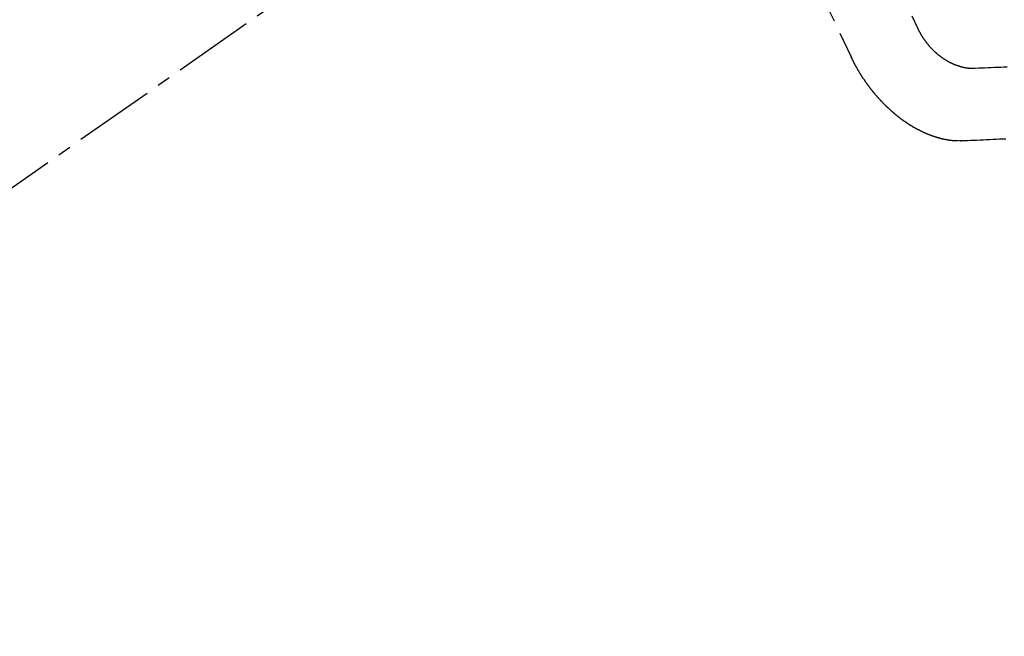
# Model space of a CAD drawing. Units: millimetres. Extents: x -109 to 26472, y -120 to 8847.
# Drawn here: x 15350 to 15360, y 6778 to 6784 of the extents above; entities that cross this region are included whole.
import ezdxf

# ---------------------------------------------------------------- set-up
doc = ezdxf.new("R2010")
doc.units = ezdxf.units.MM
doc.linetypes.add('CENTER2', pattern=[1.125, 0.75, -0.125, 0.125, -0.125])
doc.linetypes.add('HIDDEN', pattern=[0.375, 0.25, -0.125])
doc.layers.add('150-機器', color=8, linetype='Continuous')
doc.layers.add('160-文字', color=254, linetype='Continuous')
doc.styles.add('KH001', font='txt')
doc.dimstyles.new('KH1xx030', dxfattribs={"dimscale": 30, "dimtxt": 2, "dimasz": 0.6, "dimexe": 0.3, "dimexo": 1.2, "dimgap": 0.5, "dimtad": 3, "dimdec": 1, "dimdsep": 46, "dimlunit": 6, "dimtxsty": 'KH001', "dimblk": 'DOT', "dimcen": 1, "dimdle": 1, "dimclrd": 256, "dimclre": 256, "dimclrt": 256, "dimadec": 0, "dimazin": 0, "dimtfac": 1, "dimtdec": 1, "dimtix": 1, "dimtmove": 2, "dimatfit": 3, "dimldrblk": 'CLOSEDBLANK', "dimfxl": 1, "dimtolj": 1, "dimtzin": 0, "dimlwd": -1, "dimlwe": -1, "dimarcsym": 0})

# ---------------------------------------------------------------- blocks, each defined once
blk = doc.blocks.new('F402_H')
at = {"layer": '150-機器', "color": 13, "linetype": 'CENTER2'}
blk.add_line((0, 0.000001), (244.018009, -170.863258), dxfattribs=at)
at = {"layer": '150-機器', "color": 13, "linetype": 'HIDDEN'}
for points in [[(219.546701, -158.128961), (219.544412, -158.13223), (219.542941, -158.13607), (219.542042, -158.139093), (219.539753, -158.14236), (219.538282, -158.146201), (219.535994, -158.149468), (219.535095, -158.152491), (219.533624, -158.156331), (219.531336, -158.159599), (219.529619, -158.16205), (219.528148, -158.16589), (219.52586, -158.169158), (219.524389, -158.172998), (219.5221, -158.176266), (219.521202, -158.179289), (219.518913, -158.182557), (219.516625, -158.185825), (219.515154, -158.189664), (219.512866, -158.192933), (219.511149, -158.195384), (219.508861, -158.198651), (219.507389, -158.202491), (219.505101, -158.20576), (219.502813, -158.209028), (219.500526, -158.212295), (219.498237, -158.215564), (219.49652, -158.218014), (219.495049, -158.221854), (219.492761, -158.225122), (219.490473, -158.228391), (219.488184, -158.231658), (219.485896, -158.234926), (219.483608, -158.238194), (219.481892, -158.240645), (219.479604, -158.243912), (219.477315, -158.247181), (219.475027, -158.250449), (219.472739, -158.253716), (219.469634, -158.256412), (219.467346, -158.259681), (219.465058, -158.262949), (219.463341, -158.265399), (219.461053, -158.268668), (219.458764, -158.271935), (219.45566, -158.274631), (219.453372, -158.277899), (219.451083, -158.281167), (219.447978, -158.283862), (219.446262, -158.286314), (219.443974, -158.289582), (219.440868, -158.292278), (219.43858, -158.295545), (219.436292, -158.298814), (219.433186, -158.30151), (219.430898, -158.304777), (219.428365, -158.306656), (219.426077, -158.309924), (219.422971, -158.31262), (219.420683, -158.315888), (219.417579, -158.318584), (219.41529, -158.321852), (219.412756, -158.323731), (219.409652, -158.326426), (219.407364, -158.329695), (219.404258, -158.332391), (219.401153, -158.335086), (219.399437, -158.337537), (219.396332, -158.340233), (219.393226, -158.342929), (219.390121, -158.345625), (219.388405, -158.348076), (219.385299, -158.350772), (219.382195, -158.353468), (219.37909, -158.356164), (219.376556, -158.358043), (219.373451, -158.360738), (219.371163, -158.364006), (219.368057, -158.366702), (219.365525, -158.368581), (219.362419, -158.371276), (219.359314, -158.373972), (219.356781, -158.375851), (219.353675, -158.378547), (219.35057, -158.381243), (219.348037, -158.383122), (219.344932, -158.385818), (219.341581, -158.387125), (219.338477, -158.389821), (219.335372, -158.392517), (219.332838, -158.394395), (219.329733, -158.397092), (219.327199, -158.39897), (219.323278, -158.401094), (219.320172, -158.40379), (219.317639, -158.405669), (219.313717, -158.407793), (219.311184, -158.409672), (219.308078, -158.412367), (219.304728, -158.413674), (219.301623, -158.41637), (219.29909, -158.418249), (219.295167, -158.420373), (219.292635, -158.422252), (219.289285, -158.423559), (219.286179, -158.426255), (219.282829, -158.427561), (219.279724, -158.430257), (219.276374, -158.431564), (219.273841, -158.433444), (219.269918, -158.435567), (219.267385, -158.437446), (219.263464, -158.439569), (219.260113, -158.440877), (219.25758, -158.442755), (219.25423, -158.444062), (219.250307, -158.446186), (219.247774, -158.448065), (219.244424, -158.449371), (219.241074, -158.450679), (219.237151, -158.452802), (219.234619, -158.454681), (219.231269, -158.455988), (219.227918, -158.457295), (219.224568, -158.458602), (219.221218, -158.459908), (219.217868, -158.461216), (219.215335, -158.463094), (219.211413, -158.465218), (219.208063, -158.466525), (219.204712, -158.467832), (219.201362, -158.469139), (219.198012, -158.470445), (219.194662, -158.471752), (219.191312, -158.473059), (219.188533, -158.473549), (219.185183, -158.474856), (219.181833, -158.476162), (219.178483, -158.47747), (219.175133, -158.478776), (219.171783, -158.480083), (219.168433, -158.48139), (219.165655, -158.48188), (219.162305, -158.483187), (219.158955, -158.484493), (219.154787, -158.485228), (219.152009, -158.485718), (219.148659, -158.487025), (219.145309, -158.488332), (219.14253, -158.488822), (219.13918, -158.490128), (219.135586, -158.490046), (219.132236, -158.491353), (219.128886, -158.49266), (219.126107, -158.49315), (219.12194, -158.493884), (219.119162, -158.494375), (219.115812, -158.495681), (219.113034, -158.496171), (219.109438, -158.496089), (219.106088, -158.497396), (219.103311, -158.497886), (219.099715, -158.497804), (219.096365, -158.49911), (219.093587, -158.4996), (219.089992, -158.499518), (219.087214, -158.500008), (219.083864, -158.501314), (219.080269, -158.501233), (219.077491, -158.501722), (219.073896, -158.50164), (219.071118, -158.50213), (219.068339, -158.50262), (219.064745, -158.502537), (219.061966, -158.503027), (219.058371, -158.502945), (219.055593, -158.503435), (219.051998, -158.503353), (219.04922, -158.503843), (219.046442, -158.504332), (219.043418, -158.503433), (219.040641, -158.503923), (219.037045, -158.503841), (219.034268, -158.50433), (219.031245, -158.503432), (219.028466, -158.503922), (219.024872, -158.503839), (219.022665, -158.503512), (219.01907, -158.50343), (219.016047, -158.50253), (219.013269, -158.503021), (219.010246, -158.502121)], [(219.010245, -158.502122), (218.980668, -158.500893), (218.950519, -158.50048), (218.920941, -158.49925), (218.891364, -158.49802), (218.861786, -158.49679), (218.832209, -158.495561), (218.802631, -158.494331), (218.773054, -158.493101), (218.743475, -158.491871), (218.713898, -158.490642)], [(220.16657, -158.391326), (220.165671, -158.394349), (220.1642, -158.398189), (220.162483, -158.40064), (220.161012, -158.40448), (220.159296, -158.406931), (220.157824, -158.410771), (220.156109, -158.413222), (220.155209, -158.416245), (220.152922, -158.419512), (220.152022, -158.422535), (220.150551, -158.426376), (220.148834, -158.428827), (220.147363, -158.432667), (220.145647, -158.435118), (220.144176, -158.438958), (220.142459, -158.441408), (220.140988, -158.445249), (220.139273, -158.4477), (220.137801, -158.451539), (220.136085, -158.453991), (220.134614, -158.457831), (220.132898, -158.460281), (220.131427, -158.464121), (220.12971, -158.466573), (220.128239, -158.470412), (220.126523, -158.472864), (220.124235, -158.476131), (220.123335, -158.479154), (220.121047, -158.482423), (220.120147, -158.485446), (220.11786, -158.488713), (220.116143, -158.491164), (220.114672, -158.495004), (220.112956, -158.497456), (220.110668, -158.500723), (220.109768, -158.503746), (220.10748, -158.507014), (220.105192, -158.510282), (220.104293, -158.513305), (220.102005, -158.516573), (220.100288, -158.519023), (220.098817, -158.522864), (220.097101, -158.525315), (220.094813, -158.528583), (220.093096, -158.531034), (220.091625, -158.534873), (220.089337, -158.538142), (220.087621, -158.540592), (220.085333, -158.543861), (220.083616, -158.546312), (220.082145, -158.550152), (220.080429, -158.552602), (220.078141, -158.555871), (220.075853, -158.559138), (220.074137, -158.561589), (220.072665, -158.565429), (220.070949, -158.56788), (220.068661, -158.571148), (220.066372, -158.574416), (220.064657, -158.576867), (220.062368, -158.580135), (220.060652, -158.582586), (220.05918, -158.586426), (220.056892, -158.589694), (220.055176, -158.592144), (220.052888, -158.595413), (220.051171, -158.597864), (220.048884, -158.601132), (220.047167, -158.603583), (220.044879, -158.60685), (220.042591, -158.610119), (220.040875, -158.612569), (220.038587, -158.615838), (220.03687, -158.618288), (220.034583, -158.621556), (220.032294, -158.624825), (220.030578, -158.627275), (220.028289, -158.630544), (220.026001, -158.633811), (220.024285, -158.636262), (220.021997, -158.63953), (220.02028, -158.641981), (220.017993, -158.645249), (220.015705, -158.648517), (220.013988, -158.650967), (220.0117, -158.654236), (220.009984, -158.656686), (220.007696, -158.659954), (220.005407, -158.663223), (220.003691, -158.665673), (220.000586, -158.668369), (219.998869, -158.670821), (219.996581, -158.674088), (219.994293, -158.677356), (219.992577, -158.679807), (219.990289, -158.683075), (219.988573, -158.685526), (219.986285, -158.688794), (219.983179, -158.69149), (219.981462, -158.69394), (219.979175, -158.697209), (219.977458, -158.699659), (219.97517, -158.702927), (219.972065, -158.705623), (219.970349, -158.708075), (219.968061, -158.711342), (219.966345, -158.713794), (219.963239, -158.716489), (219.960951, -158.719757), (219.959234, -158.722208), (219.956946, -158.725476), (219.954413, -158.727355), (219.952125, -158.730623), (219.950409, -158.733073), (219.948121, -158.736342), (219.945015, -158.739038), (219.9433, -158.741488), (219.941011, -158.744756), (219.938478, -158.746635), (219.93619, -158.749903), (219.933902, -158.753171), (219.931368, -158.75505), (219.92908, -158.758318), (219.926547, -158.760197), (219.924258, -158.763465), (219.922543, -158.765916), (219.919437, -158.768612), (219.917149, -158.77188), (219.914616, -158.773759), (219.912328, -158.777027), (219.910611, -158.779477), (219.907507, -158.782173), (219.90579, -158.784625), (219.902684, -158.787321), (219.900969, -158.789771), (219.897863, -158.792467), (219.895575, -158.795735), (219.893042, -158.797614), (219.890754, -158.800882), (219.888221, -158.802761), (219.885933, -158.806029), (219.8834, -158.807908), (219.881111, -158.811175), (219.878577, -158.813054), (219.87629, -158.816323), (219.873756, -158.818202), (219.871468, -158.821469), (219.868935, -158.823348), (219.866647, -158.826616), (219.864114, -158.828495), (219.861008, -158.831191), (219.859293, -158.833642), (219.856187, -158.836337), (219.854471, -158.838788), (219.851366, -158.841485), (219.848832, -158.843363), (219.846544, -158.846631), (219.844011, -158.84851), (219.841723, -158.851779), (219.83919, -158.853657), (219.836084, -158.856352), (219.834369, -158.858804), (219.831263, -158.8615), (219.82873, -158.863379), (219.825625, -158.866075), (219.823908, -158.868525), (219.820804, -158.871221), (219.81827, -158.8731), (219.815982, -158.876368), (219.813449, -158.878247), (219.810343, -158.880943), (219.80781, -158.882822), (219.806095, -158.885273), (219.802989, -158.887968), (219.800456, -158.889848), (219.797351, -158.892543), (219.795635, -158.894994), (219.79253, -158.89769), (219.789996, -158.899569), (219.787463, -158.901448), (219.784357, -158.904144), (219.781824, -158.906023), (219.779536, -158.909291), (219.777003, -158.91117), (219.77447, -158.913048), (219.771365, -158.915745), (219.768832, -158.917623), (219.766298, -158.919502), (219.763194, -158.922198), (219.761477, -158.924649), (219.758371, -158.927345), (219.755839, -158.929224), (219.753306, -158.931103), (219.7502, -158.933799), (219.747667, -158.935677), (219.745135, -158.937556), (219.742029, -158.940252), (219.739495, -158.942131), (219.736962, -158.94401), (219.733857, -158.946706), (219.731324, -158.948585), (219.728791, -158.950464), (219.726258, -158.952343), (219.723153, -158.955039), (219.72062, -158.956918), (219.718086, -158.958797), (219.714982, -158.961492), (219.712448, -158.963371), (219.709915, -158.965249), (219.707382, -158.967128), (219.704276, -158.969824), (219.701744, -158.971703), (219.69921, -158.973582), (219.696677, -158.975461), (219.693571, -158.978157), (219.691038, -158.980036), (219.688506, -158.981915), (219.685156, -158.983222), (219.682622, -158.985101), (219.679517, -158.987797), (219.676983, -158.989676), (219.67445, -158.991555), (219.671918, -158.993434), (219.669385, -158.995312), (219.666034, -158.996619), (219.662929, -158.999315), (219.660395, -159.001194), (219.657862, -159.003073), (219.655329, -159.004951), (219.651979, -159.006259), (219.649446, -159.008138), (219.646913, -159.010016), (219.64438, -159.011895), (219.641274, -159.014591), (219.637924, -159.015898), (219.635391, -159.017777), (219.632858, -159.019655), (219.630325, -159.021534), (219.626975, -159.022842), (219.624442, -159.024721), (219.621908, -159.026599), (219.619375, -159.028478), (219.616025, -159.029785), (219.613492, -159.031663), (219.610959, -159.033542), (219.607608, -159.03485), (219.605075, -159.036729), (219.602542, -159.038607), (219.599192, -159.039914), (219.596658, -159.041793), (219.594126, -159.043671), (219.590776, -159.044979), (219.588243, -159.046858), (219.58571, -159.048737), (219.582359, -159.050043), (219.579826, -159.051922), (219.576476, -159.053229), (219.573943, -159.055108), (219.571409, -159.056987), (219.568059, -159.058294), (219.565526, -159.060173), (219.562176, -159.061479), (219.560215, -159.062541), (219.557682, -159.06442), (219.554332, -159.065727), (219.551799, -159.067606), (219.548448, -159.068912), (219.545915, -159.070791), (219.542565, -159.072099), (219.540604, -159.07316), (219.537254, -159.074468), (219.534721, -159.076346), (219.531371, -159.077653), (219.528837, -159.079532), (219.525487, -159.080839), (219.523527, -159.081901), (219.520176, -159.083207), (219.517643, -159.085086), (219.514293, -159.086393), (219.512331, -159.087455), (219.508981, -159.088762), (219.506448, -159.090641), (219.503098, -159.091947), (219.501137, -159.093009), (219.497787, -159.094316), (219.495254, -159.096195), (219.491903, -159.097503), (219.489126, -159.097992), (219.486593, -159.099871), (219.483242, -159.101178), (219.481281, -159.10224), (219.477931, -159.103546), (219.47458, -159.104853), (219.47262, -159.105915), (219.469269, -159.107222), (219.467309, -159.108284), (219.463959, -159.10959), (219.460608, -159.110898), (219.458647, -159.111959), (219.455297, -159.113267), (219.452519, -159.113756), (219.449986, -159.115635), (219.446636, -159.116942), (219.443858, -159.117432), (219.441325, -159.119311), (219.438546, -159.1198), (219.435196, -159.121107), (219.433235, -159.122169), (219.429885, -159.123476), (219.427106, -159.123966), (219.424573, -159.125844), (219.421795, -159.126335), (219.418445, -159.127642), (219.415668, -159.128131), (219.413134, -159.13001), (219.410356, -159.1305), (219.407006, -159.131806), (219.404228, -159.132297), (219.402266, -159.133358), (219.398916, -159.134666), (219.396139, -159.135156), (219.392788, -159.136462), (219.390828, -159.137524), (219.388049, -159.138014), (219.384699, -159.139321), (219.381921, -159.13981), (219.379959, -159.140872), (219.376609, -159.142179), (219.373832, -159.14267), (219.371053, -159.143159), (219.367703, -159.144466), (219.365742, -159.145528), (219.362965, -159.146018), (219.359614, -159.147324), (219.356836, -159.147814), (219.354058, -159.148305), (219.35128, -159.148794), (219.348746, -159.150673), (219.345969, -159.151163), (219.34319, -159.151653), (219.340412, -159.152143), (219.337634, -159.152632), (219.334284, -159.153939), (219.331506, -159.154429), (219.329545, -159.155491), (219.326767, -159.15598), (219.323989, -159.156471), (219.32121, -159.156961), (219.31786, -159.158267), (219.315083, -159.158757), (219.312304, -159.159247), (219.309526, -159.159737), (219.306748, -159.160227), (219.304787, -159.161288), (219.302009, -159.161779), (219.299231, -159.162269), (219.296453, -159.162758), (219.293674, -159.163248), (219.290897, -159.163738), (219.288118, -159.164227), (219.285341, -159.164717), (219.282562, -159.165208), (219.279784, -159.165698), (219.277007, -159.166187), (219.274228, -159.166677), (219.27145, -159.167167), (219.268672, -159.167656), (219.265894, -159.168147), (219.263115, -159.168637), (219.260338, -159.169126), (219.257559, -159.169616), (219.254782, -159.170106), (219.252003, -159.170596), (219.250042, -159.171658), (219.247836, -159.171331), (219.245058, -159.17182), (219.241463, -159.171739), (219.238685, -159.172228), (219.235907, -159.172718), (219.233129, -159.173208), (219.230923, -159.172881), (219.228144, -159.17337), (219.225367, -159.17386), (219.222589, -159.174351), (219.220383, -159.174023), (219.217604, -159.174513), (219.214827, -159.175003), (219.212048, -159.175493), (219.209842, -159.175165), (219.207064, -159.175655), (219.204287, -159.176145), (219.20208, -159.175818), (219.199302, -159.176308), (219.197096, -159.175981), (219.194318, -159.176471), (219.191539, -159.176961), (219.188516, -159.176061), (219.185739, -159.176551), (219.183533, -159.176224), (219.180755, -159.176714), (219.178549, -159.176387), (219.17577, -159.176877), (219.173564, -159.17655), (219.170786, -159.177039), (219.16858, -159.176712), (219.165803, -159.177202), (219.16278, -159.176302), (219.160001, -159.176793), (219.157795, -159.176466), (219.155017, -159.176956), (219.152811, -159.176629), (219.150033, -159.177118), (219.147827, -159.176791), (219.145049, -159.177281), (219.142026, -159.176381)], [(219.142026, -159.176381), (219.112448, -159.175151), (219.082871, -159.173922), (219.053293, -159.172692), (219.023716, -159.171463), (218.993566, -159.17105), (218.963988, -159.169821), (218.933594, -159.168018), (218.904016, -159.166789), (218.874439, -159.165559), (218.844861, -159.164329), (218.815284, -159.163099), (218.784889, -159.161298), (218.755312, -159.160069), (218.725734, -159.158839)]]:
    blk.add_lwpolyline(points, dxfattribs=at)
for radius in [20.145859, 19.473642]:
    blk.add_arc((237.850515, -166.54478), radius, 134.69224, 155.307742, dxfattribs=at)
blk = doc.blocks.new('_ClosedBlank')
at = {"color": 0, "linetype": 'ByBlock', "lineweight": -2}
for p, q in [((-1, 0.166667), (0, 0)), ((-1, 0.166667), (-1, -0.166667)), ((0, 0), (-1, -0.166667))]:
    blk.add_line(p, q, dxfattribs=at)
blk = doc.blocks.new('_Dot')
at = {"color": 0, "linetype": 'ByBlock', "lineweight": -2}
blk.add_line((-0.5, 0), (-1, 0), dxfattribs=at)
at = {"color": 0, "linetype": 'ByBlock', "const_width": 0.5}
blk.add_lwpolyline([(-0.25, 0, 1), (0.25, 0, 1)], format="xyb", close=True, dxfattribs=at)

msp = doc.modelspace()

# ---------------------------------------------------------------- block references
at = {"layer": '150-機器', "xscale": -1}
msp.add_blockref('F402_H', (15578.3017, 6941.7616), dxfattribs=at)

# ---------------------------------------------------------------- leaders
at = {"layer": '160-文字', "annotation_type": 0, "has_hookline": 1, "hookline_direction": 1}
for points, text_width in [([(15455.3089, 6948.9504), (15137.8734, 5415.5695), (15137.2734, 5415.5695)], 964.26), ([(15816.5075, 6920.3559), (15723.5145, 4893.5584), (15722.9145, 4893.5584)], 1266.54)]:
    msp.add_leader(points, dimstyle='KH1xx030', override={"dimgap": 0.5, "dimtad": 1}, dxfattribs=dict(at, text_width=text_width))
at = {"layer": '160-文字'}
msp.add_leader([(15695.3089, 6941.5691), (15155.2734, 5415.5695)], dimstyle='KH1xx030', override={"dimgap": 0.5, "dimtad": 1}, dxfattribs=at)

doc.saveas('drawing.dxf')
